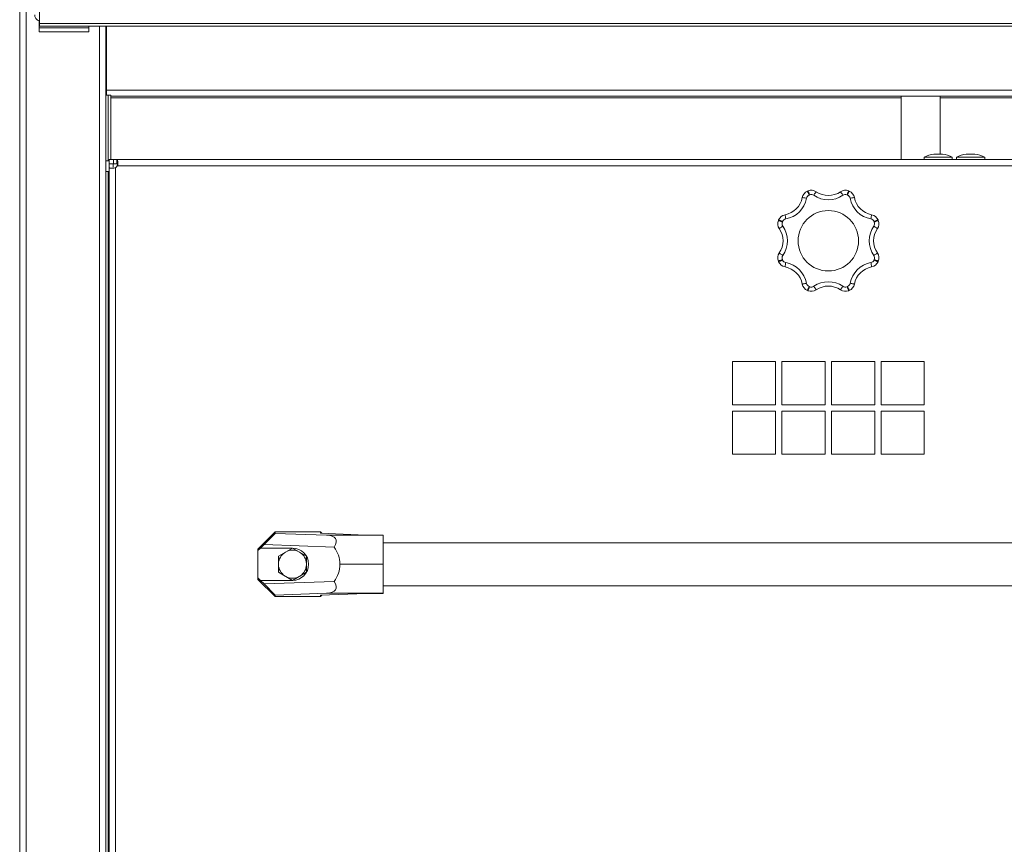
# Model space of a CAD drawing. Units: millimetres. Extents: x 209 to 27825, y 6 to 5746.
# Drawn here: x 22132 to 22589, y 3840 to 4222 of the extents above; entities that cross this region are included whole.
import ezdxf

# ---------------------------------------------------------------- set-up
doc = ezdxf.new("R2010")
doc.units = ezdxf.units.MM

msp = doc.modelspace()

# ---------------------------------------------------------------- linework, layer by layer
at = {"color": 7, "linetype": 'Continuous', "lineweight": 15}
for p, q in [((22131.93, 4811.63), (22131.93, 2901.85)), ((22141.14, 4604.18), (22141.14, 4220.59)), ((22140.93, 4219.61), (22140.93, 4221.85)), ((22140.93, 4219.61), (22140.93, 4218.61)), ((22141.14, 4220.59), (22141.14, 4219.39)), ((22141.14, 4220.59), (22877.14, 4220.59)), ((22141.14, 4219.39), (22877.14, 4219.39)), ((22163.93, 4218.61), (22163.93, 4219.39)), ((22171.93, 4219.39), (22171.93, 2901.85)), ((22172.22, 4219.39), (22172.22, 4189.7)), ((22140.93, 4218.61), (22140.93, 4216.61)), ((22163.93, 4218.61), (22140.93, 4218.61)), ((22163.93, 4216.61), (22140.93, 4216.61)), ((22163.93, 4218.61), (22163.93, 4216.61)), ((22172.22, 4187.35), (22172.22, 4189.7)), ((22174.22, 4187.35), (22172.22, 4187.35)), ((22174.22, 4186.9), (22174.22, 4187.35)), ((22174.22, 4186.9), (22755.52, 4186.9)), ((22174.22, 4186.9), (22174.22, 4157.51)), ((22540.72, 4186.9), (22540.72, 4157.51)), ((22558.72, 4160.01), (22558.72, 4186.9)), ((22555.93, 4160.01), (22559.93, 4160.01)), ((22570.93, 4160.01), (22574.93, 4160.01)), ((22171.93, 4151.85), (22171.93, 4156.85)), ((22171.93, 4156.85), (22172.93, 4156.85)), ((22173.43, 4156.85), (22172.93, 4156.85)), ((22175.35, 4155.43), (22173.35, 4155.43)), ((22173.35, 4153.95), (22173.35, 4155.43)), ((22173.43, 4155.51), (22173.43, 4157.51)), ((22173.43, 4157.51), (22175.43, 4157.51)), ((22173.43, 4155.51), (22175.43, 4155.51)), ((22175.35, 4153.95), (22175.35, 4155.43)), ((22175.43, 4155.51), (22175.43, 4157.51)), ((22175.43, 4157.51), (22176.92, 4157.51)), ((22175.43, 4155.51), (22176.92, 4155.51)), ((22176.92, 4157.51), (22176.92, 4155.51)), ((22176.92, 4157.51), (22755.52, 4157.51)), ((22551.43, 4158.51), (22551.43, 4157.51)), ((22551.43, 4158.51), (22564.43, 4158.51)), ((22564.43, 4157.51), (22564.43, 4158.51)), ((22566.43, 4158.51), (22566.43, 4157.51)), ((22566.43, 4158.51), (22579.43, 4158.51)), ((22579.43, 4157.51), (22579.43, 4158.51)), ((22172.93, 4151.85), (22171.93, 4151.85)), ((22172.93, 4151.85), (22173.35, 4151.85)), ((22173.35, 4153.95), (22173.35, 3198.99)), ((22176.35, 4153.65), (22176.35, 3199.28)), ((22177.21, 4154.51), (22836.64, 4154.51)), ((22173.22, 3989.35), (22173.22, 4059.35)), ((22173.22, 4059.35), (22173.35, 4059.35)), ((22482.43, 4063.77), (22462.43, 4063.77)), ((22462.43, 4063.77), (22462.43, 4043.77)), ((22482.43, 4043.77), (22482.43, 4063.77)), ((22505.43, 4063.77), (22485.43, 4063.77)), ((22485.43, 4063.77), (22485.43, 4043.77)), ((22505.43, 4043.77), (22505.43, 4063.77)), ((22528.43, 4063.77), (22508.43, 4063.77)), ((22508.43, 4063.77), (22508.43, 4043.77)), ((22528.43, 4043.77), (22528.43, 4063.77)), ((22551.43, 4063.77), (22531.43, 4063.77)), ((22531.43, 4063.77), (22531.43, 4043.77)), ((22551.43, 4043.77), (22551.43, 4063.77)), ((22462.43, 4043.77), (22482.43, 4043.77)), ((22485.43, 4043.77), (22505.43, 4043.77)), ((22508.43, 4043.77), (22528.43, 4043.77)), ((22531.43, 4043.77), (22551.43, 4043.77)), ((22482.43, 4040.77), (22462.43, 4040.77)), ((22462.43, 4040.77), (22462.43, 4020.77)), ((22482.43, 4020.77), (22482.43, 4040.77)), ((22505.43, 4040.77), (22485.43, 4040.77)), ((22485.43, 4040.77), (22485.43, 4020.77)), ((22505.43, 4020.77), (22505.43, 4040.77)), ((22528.43, 4040.77), (22508.43, 4040.77)), ((22508.43, 4040.77), (22508.43, 4020.77)), ((22528.43, 4020.77), (22528.43, 4040.77)), ((22551.43, 4040.77), (22531.43, 4040.77)), ((22531.43, 4040.77), (22531.43, 4020.77)), ((22551.43, 4020.77), (22551.43, 4040.77)), ((22462.43, 4020.77), (22482.43, 4020.77)), ((22485.43, 4020.77), (22505.43, 4020.77)), ((22508.43, 4020.77), (22528.43, 4020.77)), ((22531.43, 4020.77), (22551.43, 4020.77)), ((22173.35, 3989.35), (22173.22, 3989.35)), ((22242.43, 3976.76), (22250.43, 3984.77)), ((22245.29, 3978.88), (22250.43, 3984.08)), ((22250.43, 3984.77), (22250.43, 3984.08)), ((22250.43, 3984.77), (22271.43, 3984.77)), ((22250.43, 3984.08), (22274.23, 3983.24)), ((22271.43, 3984.15), (22271.43, 3984.77)), ((22271.43, 3984.77), (22272.08, 3984.12)), ((22292.46, 3983.28), (22271.43, 3984.15)), ((22274.23, 3983.24), (22274.43, 3983.24)), ((22292.46, 3983.28), (22274.43, 3983.28)), ((22274.43, 3983.28), (22274.43, 3983.24)), ((22300.43, 3983.25), (22274.43, 3983.25)), ((22292.5, 3983.25), (22292.46, 3983.28)), ((22300.43, 3983.25), (22300.43, 3969.77)), ((22243.59, 3977.27), (22242.43, 3976.11)), ((22243.63, 3977.27), (22243.59, 3977.27)), ((22245.29, 3978.88), (22243.63, 3977.27)), ((22243.63, 3977.27), (22258.43, 3977.27)), ((22277.75, 3977.73), (22245.29, 3978.88)), ((22258.43, 3977.27), (22251.93, 3973.52)), ((22264.92, 3973.52), (22258.43, 3977.27)), ((22713.43, 3979.75), (22300.43, 3979.75)), ((22242.43, 3976.11), (22242.43, 3976.76)), ((22242.43, 3963.43), (22242.43, 3976.11)), ((22251.93, 3973.52), (22251.93, 3966.02)), ((22264.92, 3966.02), (22264.92, 3973.52)), ((22280.43, 3969.77), (22300.43, 3969.77)), ((22300.43, 3969.77), (22300.43, 3956.3)), ((22242.43, 3962.77), (22242.43, 3963.43)), ((22242.43, 3963.43), (22243.59, 3962.27)), ((22251.93, 3966.02), (22258.43, 3962.27)), ((22258.43, 3962.27), (22264.92, 3966.02)), ((22250.43, 3954.77), (22242.43, 3962.77)), ((22243.59, 3962.27), (22243.63, 3962.27)), ((22243.63, 3962.27), (22245.29, 3960.66)), ((22258.43, 3962.27), (22243.63, 3962.27)), ((22245.29, 3960.66), (22277.75, 3961.81)), ((22250.43, 3955.45), (22245.29, 3960.66)), ((22300.43, 3959.75), (22713.43, 3959.75)), ((22274.23, 3956.3), (22250.43, 3955.45)), ((22250.43, 3955.45), (22250.43, 3954.77)), ((22250.43, 3954.77), (22271.43, 3954.77)), ((22271.43, 3955.39), (22292.43, 3956.26)), ((22272.08, 3955.42), (22271.43, 3954.77)), ((22271.43, 3954.77), (22271.43, 3955.39)), ((22300.43, 3956.3), (22274.23, 3956.3)), ((22300.43, 3956.26), (22292.43, 3956.26)), ((22300.43, 3956.26), (22300.43, 3956.3))]:
    msp.add_line(p, q, dxfattribs=at)
at = {"color": 8, "linetype": 'Continuous', "lineweight": 15}
for p, q in [((22134.93, 4802.13), (22134.93, 2901.85)), ((22141.14, 4219.61), (22140.93, 4219.61)), ((22168.93, 4219.39), (22168.93, 2901.85)), ((22172.22, 4189.7), (22755.52, 4189.7)), ((22172.93, 4187.35), (22172.93, 4156.85)), ((22540.72, 4186.1), (22174.22, 4186.1)), ((22755.52, 4186.1), (22558.72, 4186.1)), ((22172.93, 4151.85), (22172.93, 3193.37))]:
    msp.add_line(p, q, dxfattribs=at)
at = {"color": 7, "linetype": 'Continuous', "lineweight": 15, "flags": 128}
for points in [[(22497.99, 4140.96), (22497.84, 4141.32), (22497.69, 4141.67), (22497.56, 4141.99), (22497.44, 4142.27), (22497.34, 4142.49), (22497.27, 4142.67), (22497.23, 4142.77), (22497.21, 4142.81)], [(22498.26, 4141.07), (22498.11, 4141.43), (22497.97, 4141.78), (22497.84, 4142.1), (22497.73, 4142.38), (22497.63, 4142.61), (22497.56, 4142.78), (22497.52, 4142.89), (22497.5, 4142.93)], [(22500.14, 4140.87), (22500.36, 4141.19), (22500.58, 4141.5), (22500.77, 4141.79), (22500.94, 4142.04), (22501.08, 4142.24), (22501.19, 4142.39), (22501.25, 4142.49), (22501.27, 4142.52)], [(22513.71, 4140.87), (22513.49, 4141.19), (22513.28, 4141.5), (22513.08, 4141.79), (22512.91, 4142.04), (22512.77, 4142.24), (22512.67, 4142.39), (22512.6, 4142.49), (22512.58, 4142.52)], [(22515.59, 4141.07), (22515.74, 4141.43), (22515.88, 4141.78), (22516.01, 4142.1), (22516.13, 4142.38), (22516.22, 4142.61), (22516.29, 4142.78), (22516.33, 4142.89), (22516.35, 4142.93)], [(22515.86, 4140.96), (22516.01, 4141.32), (22516.16, 4141.67), (22516.29, 4141.99), (22516.41, 4142.27), (22516.51, 4142.49), (22516.58, 4142.67), (22516.62, 4142.77), (22516.64, 4142.81)], [(22496.8, 4139.49), (22496.42, 4139.56), (22496.05, 4139.63), (22495.71, 4139.69), (22495.41, 4139.75), (22495.17, 4139.79), (22494.99, 4139.83), (22494.87, 4139.85), (22494.84, 4139.85)], [(22517.05, 4139.49), (22517.43, 4139.56), (22517.8, 4139.63), (22518.14, 4139.69), (22518.44, 4139.75), (22518.69, 4139.79), (22518.87, 4139.83), (22518.98, 4139.85), (22519.02, 4139.85)], [(22485.62, 4128.44), (22485.26, 4128.58), (22484.91, 4128.73), (22484.59, 4128.86), (22484.31, 4128.97), (22484.08, 4129.06), (22483.91, 4129.13), (22483.81, 4129.18), (22483.77, 4129.19)], [(22485.73, 4128.7), (22485.37, 4128.86), (22485.03, 4129), (22484.71, 4129.14), (22484.43, 4129.25), (22484.2, 4129.35), (22484.03, 4129.42), (22483.93, 4129.47), (22483.89, 4129.48)], [(22487.21, 4129.89), (22487.14, 4130.28), (22487.07, 4130.65), (22487, 4130.99), (22486.95, 4131.28), (22486.9, 4131.53), (22486.87, 4131.71), (22486.85, 4131.82), (22486.84, 4131.86)], [(22526.64, 4129.89), (22526.72, 4130.28), (22526.78, 4130.65), (22526.85, 4130.99), (22526.9, 4131.28), (22526.95, 4131.53), (22526.98, 4131.71), (22527, 4131.82), (22527.01, 4131.86)], [(22528.12, 4128.7), (22528.48, 4128.86), (22528.82, 4129), (22529.14, 4129.14), (22529.42, 4129.25), (22529.65, 4129.35), (22529.82, 4129.42), (22529.93, 4129.47), (22529.96, 4129.48)], [(22528.23, 4128.44), (22528.59, 4128.58), (22528.94, 4128.73), (22529.26, 4128.86), (22529.54, 4128.97), (22529.77, 4129.06), (22529.94, 4129.13), (22530.05, 4129.18), (22530.08, 4129.19)], [(22485.82, 4126.55), (22485.5, 4126.33), (22485.19, 4126.12), (22484.91, 4125.92), (22484.66, 4125.75), (22484.45, 4125.61), (22484.3, 4125.51), (22484.21, 4125.44), (22484.17, 4125.42)], [(22529.68, 4125.42), (22529.65, 4125.44), (22529.55, 4125.51), (22529.4, 4125.61), (22529.19, 4125.75), (22528.94, 4125.92), (22528.66, 4126.12), (22528.35, 4126.33), (22528.03, 4126.55)], [(22485.82, 4112.99), (22485.5, 4113.21), (22485.19, 4113.42), (22484.91, 4113.61), (22484.66, 4113.78), (22484.45, 4113.93), (22484.3, 4114.03), (22484.21, 4114.09), (22484.17, 4114.12)], [(22529.68, 4114.12), (22529.65, 4114.09), (22529.55, 4114.03), (22529.4, 4113.93), (22529.19, 4113.78), (22528.94, 4113.61), (22528.66, 4113.42), (22528.35, 4113.21), (22528.03, 4112.99)], [(22483.77, 4110.35), (22483.81, 4110.36), (22483.91, 4110.4), (22484.08, 4110.47), (22484.31, 4110.57), (22484.59, 4110.68), (22484.91, 4110.81), (22485.26, 4110.95), (22485.62, 4111.1)], [(22483.89, 4110.06), (22483.93, 4110.07), (22484.03, 4110.12), (22484.2, 4110.19), (22484.43, 4110.28), (22484.71, 4110.4), (22485.03, 4110.54), (22485.37, 4110.68), (22485.73, 4110.83)], [(22486.84, 4107.68), (22486.85, 4107.72), (22486.87, 4107.83), (22486.9, 4108.01), (22486.95, 4108.25), (22487, 4108.55), (22487.07, 4108.89), (22487.14, 4109.26), (22487.21, 4109.64)], [(22527.01, 4107.68), (22527, 4107.72), (22526.98, 4107.83), (22526.95, 4108.01), (22526.9, 4108.25), (22526.85, 4108.55), (22526.78, 4108.89), (22526.72, 4109.26), (22526.64, 4109.64)], [(22529.96, 4110.06), (22529.93, 4110.07), (22529.82, 4110.12), (22529.65, 4110.19), (22529.42, 4110.28), (22529.14, 4110.4), (22528.82, 4110.54), (22528.48, 4110.68), (22528.12, 4110.83)], [(22530.08, 4110.35), (22530.05, 4110.36), (22529.94, 4110.4), (22529.77, 4110.47), (22529.54, 4110.57), (22529.26, 4110.68), (22528.94, 4110.81), (22528.59, 4110.95), (22528.23, 4111.1)], [(22494.84, 4099.68), (22494.87, 4099.69), (22494.99, 4099.71), (22495.17, 4099.75), (22495.41, 4099.79), (22495.71, 4099.85), (22496.05, 4099.91), (22496.42, 4099.98), (22496.8, 4100.05)], [(22497.21, 4096.73), (22497.23, 4096.77), (22497.27, 4096.87), (22497.34, 4097.04), (22497.44, 4097.27), (22497.56, 4097.55), (22497.69, 4097.87), (22497.84, 4098.22), (22497.99, 4098.58)], [(22497.5, 4096.61), (22497.52, 4096.65), (22497.56, 4096.75), (22497.63, 4096.92), (22497.73, 4097.15), (22497.84, 4097.44), (22497.97, 4097.76), (22498.11, 4098.1), (22498.26, 4098.46)], [(22501.27, 4097.02), (22501.25, 4097.05), (22501.19, 4097.14), (22501.08, 4097.3), (22500.94, 4097.5), (22500.77, 4097.75), (22500.58, 4098.04), (22500.36, 4098.35), (22500.14, 4098.67)], [(22512.58, 4097.02), (22512.6, 4097.05), (22512.67, 4097.14), (22512.77, 4097.3), (22512.91, 4097.5), (22513.08, 4097.75), (22513.28, 4098.04), (22513.49, 4098.35), (22513.71, 4098.67)], [(22516.35, 4096.61), (22516.33, 4096.65), (22516.29, 4096.75), (22516.22, 4096.92), (22516.13, 4097.15), (22516.01, 4097.44), (22515.88, 4097.76), (22515.74, 4098.1), (22515.59, 4098.46)], [(22516.64, 4096.73), (22516.62, 4096.77), (22516.58, 4096.87), (22516.51, 4097.04), (22516.41, 4097.27), (22516.29, 4097.55), (22516.16, 4097.87), (22516.01, 4098.22), (22515.86, 4098.58)], [(22519.02, 4099.68), (22518.98, 4099.69), (22518.87, 4099.71), (22518.69, 4099.75), (22518.44, 4099.79), (22518.14, 4099.85), (22517.8, 4099.91), (22517.43, 4099.98), (22517.05, 4100.05)]]:
    msp.add_lwpolyline(points, dxfattribs=at)
at = {"color": 7, "linetype": 'Continuous', "lineweight": 15}
msp.add_circle((22506.93, 4119.77), 14, dxfattribs=at)
for centre, radius, start, end in [((22557.23, 4148.59), 11.49, 96.5241, 120.3458), ((22558.62, 4148.59), 11.49, 59.6542, 83.4759), ((22572.23, 4148.59), 11.49, 96.5241, 120.3458), ((22573.62, 4148.59), 11.49, 59.6542, 83.4759), ((22175.43, 4155.43), 2, 297.4185, 332.5815), ((22498.77, 4139.12), 4, 112.8602, 169.4232), ((22506.93, 4119.77), 25, 112.1398, 112.8602), ((22499.01, 4139.22), 4, 55.5768, 112.1398), ((22506.93, 4150.77), 10, 235.5768, 304.4232), ((22514.84, 4139.22), 4, 67.8602, 124.4232), ((22506.93, 4119.77), 25, 67.1398, 67.8602), ((22515.08, 4139.12), 4, 10.5768, 67.1398), ((22485.01, 4141.69), 10, 280.5768, 349.4232), ((22485.01, 4141.69), 12, 280.5768, 349.4232), ((22498.77, 4139.12), 2, 112.8602, 169.4232), ((22506.93, 4119.77), 23, 112.1398, 112.8602), ((22499.01, 4139.22), 2, 55.5768, 112.1398), ((22506.93, 4150.77), 12, 235.5768, 304.4232), ((22514.84, 4139.22), 2, 67.8602, 124.4232), ((22506.93, 4119.77), 23, 67.1398, 67.8602), ((22515.08, 4139.12), 2, 10.5768, 67.1398), ((22528.85, 4141.69), 12, 190.5768, 259.4232), ((22528.85, 4141.69), 10, 190.5768, 259.4232), ((22487.47, 4127.68), 4, 157.8602, 214.4232), ((22506.93, 4119.77), 25, 157.1398, 157.8602), ((22487.58, 4127.93), 4, 100.5768, 157.1398), ((22487.47, 4127.68), 2, 157.8602, 214.4232), ((22506.93, 4119.77), 23, 157.1398, 157.8602), ((22487.58, 4127.93), 2, 100.5768, 157.1398), ((22526.28, 4127.93), 2, 22.8602, 79.4232), ((22526.28, 4127.93), 4, 22.8602, 79.4232), ((22526.38, 4127.68), 2, 325.5768, 22.1398), ((22506.93, 4119.77), 23, 22.1398, 22.8602), ((22526.38, 4127.68), 4, 325.5768, 22.1398), ((22506.93, 4119.77), 25, 22.1398, 22.8602), ((22475.93, 4119.77), 10, 325.5768, 34.4232), ((22475.93, 4119.77), 12, 325.5768, 34.4232), ((22537.93, 4119.77), 12, 145.5768, 214.4232), ((22537.93, 4119.77), 10, 145.5768, 214.4232), ((22487.47, 4111.85), 4, 145.5768, 202.1398), ((22526.38, 4111.85), 4, 337.8602, 34.4232), ((22506.93, 4119.77), 25, 202.1398, 202.8602), ((22487.58, 4111.61), 4, 202.8602, 259.4232), ((22487.47, 4111.85), 2, 145.5768, 202.1398), ((22506.93, 4119.77), 23, 202.1398, 202.8602), ((22487.58, 4111.61), 2, 202.8602, 259.4232), ((22485.01, 4097.85), 12, 10.5768, 79.4232), ((22528.85, 4097.85), 12, 100.5768, 169.4232), ((22526.28, 4111.61), 2, 280.5768, 337.1398), ((22526.28, 4111.61), 4, 280.5768, 337.1398), ((22526.38, 4111.85), 2, 337.8602, 34.4232), ((22506.93, 4119.77), 23, 337.1398, 337.8602), ((22506.93, 4119.77), 25, 337.1398, 337.8602), ((22485.01, 4097.85), 10, 10.5768, 79.4232), ((22528.85, 4097.85), 10, 100.5768, 169.4232), ((22506.93, 4088.77), 12, 55.5768, 124.4232), ((22498.77, 4100.42), 4, 190.5768, 247.1398), ((22498.77, 4100.42), 2, 190.5768, 247.1398), ((22506.93, 4119.77), 25, 247.1398, 247.8602), ((22499.01, 4100.32), 4, 247.8602, 304.4232), ((22506.93, 4119.77), 23, 247.1398, 247.8602), ((22499.01, 4100.32), 2, 247.8602, 304.4232), ((22506.93, 4088.77), 10, 55.5768, 124.4232), ((22514.84, 4100.32), 4, 235.5768, 292.1398), ((22514.84, 4100.32), 2, 235.5768, 292.1398), ((22506.93, 4119.77), 23, 292.1398, 292.8602), ((22515.08, 4100.42), 2, 292.8602, 349.4232), ((22506.93, 4119.77), 25, 292.1398, 292.8602), ((22515.08, 4100.42), 4, 292.8602, 349.4232), ((22258.43, 3969.77), 7.5, 270, 90), ((22258.43, 3969.77), 6.5, 122.2042, 177.7958), ((22258.43, 3969.77), 6.5, 62.2042, 117.7958), ((22258.43, 3969.77), 6.5, 2.2042, 57.7958), ((22258.43, 3969.77), 6.5, 182.2042, 237.7958), ((22258.43, 3969.77), 6.5, 302.2042, 357.7958), ((22258.43, 3969.77), 6.5, 242.2042, 297.7958)]:
    msp.add_arc(centre, radius, start, end, dxfattribs=at)
for centre, major_axis, ratio, start_param, end_param in [((22254.88, 3969.75), (23.56, 11.73), 0.283526, 5.862084, 6.764487), ((22266.56, 3969.75), (13.86, 0), 0.973684, 0.001334, 0.632045), ((22266.56, 3969.79), (13.86, 0), 0.973684, 5.65114, 6.281851), ((22254.88, 3969.79), (23.56, -11.73), 0.283526, 5.801883, 6.704287)]:
    msp.add_ellipse(centre, major_axis=major_axis, ratio=ratio, start_param=start_param, end_param=end_param, dxfattribs=at)
for points, knots in [([(22138.93, 4224.61), (22138.94, 4224.36), (22138.98, 4223.88), (22139.24, 4223.22), (22139.6, 4222.68), (22140.13, 4222.18), (22140.66, 4221.82), (22141.05, 4221.76), (22141.14, 4221.75)], [0, 0, 0, 0, 0.191725, 0.368471, 0.530884, 0.679828, 0.925952, 1, 1, 1, 1]), ([(22177.21, 4154.51), (22177.25, 4154.74), (22177.33, 4155.19), (22177.4, 4155.81), (22177.43, 4156.34), (22177.42, 4156.87), (22177.26, 4157.39), (22177.04, 4157.46), (22176.92, 4157.51)], [0, 0, 0, 0, 0.147082, 0.284783, 0.413629, 0.53425, 0.744219, 1, 1, 1, 1]), ([(22177.21, 4154.51), (22177.25, 4154.58), (22177.33, 4154.73), (22177.4, 4154.94), (22177.43, 4155.12), (22177.42, 4155.26), (22177.36, 4155.36), (22177.2, 4155.48), (22177.04, 4155.5), (22176.92, 4155.51)], [0, 0, 0, 0, 0.146217, 0.275763, 0.392327, 0.500917, 0.595154, 0.708176, 1, 1, 1, 1]), ([(22173.35, 4153.95), (22173.39, 4153.82), (22173.47, 4153.59), (22173.97, 4153.45), (22174.5, 4153.43), (22175, 4153.46), (22175.64, 4153.53), (22176.11, 4153.61), (22176.35, 4153.65)], [0, 0, 0, 0, 0.243235, 0.467674, 0.576697, 0.701427, 0.842403, 1, 1, 1, 1])]:
    msp.add_open_spline(points, degree=3, knots=knots, dxfattribs=at)

doc.saveas('drawing.dxf')
